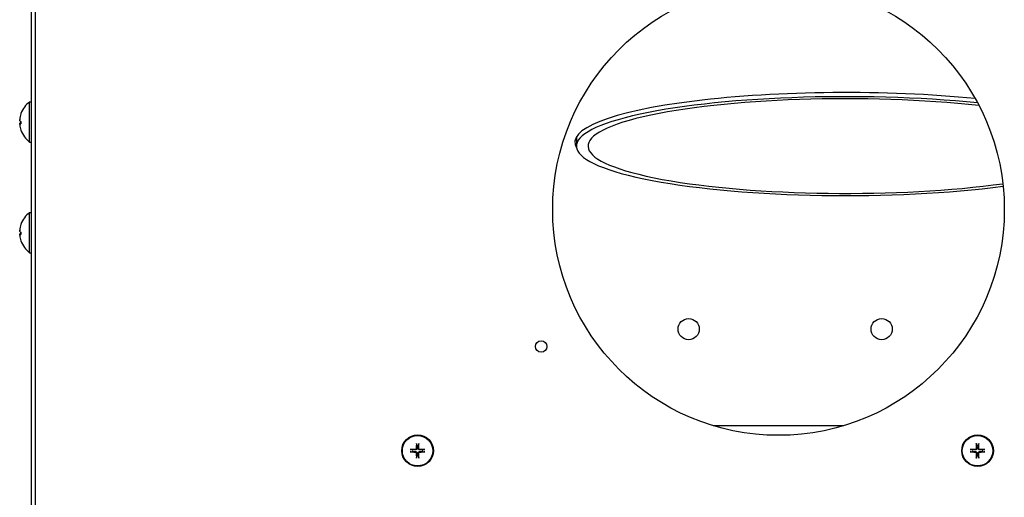
# Model space of a CAD drawing. Units: millimetres. Extents: x -2202 to 5066, y -591 to 2617.
# Drawn here: x -1213 to -958, y -421 to -297 of the extents above; entities that cross this region are included whole.
import ezdxf

# ---------------------------------------------------------------- set-up
doc = ezdxf.new("R2010")
doc.units = ezdxf.units.MM

msp = doc.modelspace()

# ---------------------------------------------------------------- linework, layer by layer
for p, q in [((-1209.63, -554.08), (-1209.63, 84.41)), ((-1208.63, -533.58), (-1208.63, 83.82)), ((-1210.12, -318.2), (-1209.63, -318.16)), ((-1210.12, -328.62), (-1210.12, -318.2)), ((-1212.37, -321.31), (-1212.37, -321.33)), ((-1212.69, -323.83), (-1212.37, -323.8)), ((-1212.37, -323.26), (-1212.37, -323.86)), ((-1210.12, -328.62), (-1209.63, -328.66)), ((-1068.48, -327.31), (-1068.48, -329.67)), ((-1210.12, -346.87), (-1209.63, -346.83)), ((-1210.12, -357.28), (-1210.12, -346.87)), ((-1212.37, -349.97), (-1212.37, -350)), ((-1212.37, -351.93), (-1212.37, -352.53)), ((-1212.69, -352.5), (-1212.37, -352.47)), ((-1210.12, -357.28), (-1209.63, -357.33)), ((-1033.05, -402.08), (-999.21, -402.08)), ((-1109.93, -406.82), (-1109.86, -407.23)), ((-1109.4, -407.23), (-1109.33, -406.82)), ((-964.87, -406.82), (-964.8, -407.23)), ((-964.34, -407.23), (-964.27, -406.82)), ((-1110.98, -408.35), (-1111.39, -408.28)), ((-1111.39, -408.88), (-1110.98, -408.81)), ((-1109.86, -409.92), (-1109.93, -410.33)), ((-1109.33, -410.33), (-1109.4, -409.92)), ((-1107.88, -408.28), (-1108.29, -408.35)), ((-1108.29, -408.81), (-1107.88, -408.88)), ((-965.91, -408.35), (-966.32, -408.28)), ((-966.32, -408.88), (-965.91, -408.81)), ((-964.8, -409.92), (-964.87, -410.33)), ((-964.27, -410.33), (-964.34, -409.92)), ((-962.82, -408.28), (-963.22, -408.35)), ((-963.22, -408.81), (-962.82, -408.88))]:
    msp.add_line(p, q)
for centre, radius in [((-1016.13, -346.08), 58.5), ((-1039.39, -377.08), 2.75), ((-989.39, -377.08), 2.75), ((-1077.62, -381.58), 1.5), ((-1109.63, -408.58), 4.1), ((-1109.63, -408.58), 3.94), ((-964.57, -408.58), 4.1), ((-964.57, -408.58), 3.94)]:
    msp.add_circle(centre, radius)
for centre, radius, start, end in [((-1206.23, -323.41), 6.5, 126.7657, 160.7119), ((-1212.24, -321.31), 0.132, 160.7119, 180), ((-1212.24, -325.51), 0.132, 189.9149, 199.2881), ((-1206.23, -323.41), 6.5, 199.2881, 233.2343), ((-1206.23, -352.08), 6.5, 126.7657, 160.7119), ((-1212.24, -349.97), 0.132, 160.7119, 180), ((-1212.24, -354.18), 0.132, 189.9149, 199.2881), ((-1206.23, -352.08), 6.5, 199.2881, 233.2343), ((-1109.63, -408.58), 1.36, 80.2479, 99.7521), ((-964.57, -408.58), 1.36, 80.2479, 99.7521), ((-1109.63, -408.58), 1.36, 170.2479, 189.7521), ((-1109.63, -408.58), 1.36, 260.2479, 279.7521), ((-1109.63, -408.58), 1.36, 350.2479, 9.7521), ((-964.57, -408.58), 1.36, 170.2479, 189.7521), ((-964.57, -408.58), 1.36, 260.2479, 279.7521), ((-964.57, -408.58), 1.36, 350.2479, 9.7521)]:
    msp.add_arc(centre, radius, start, end)
for centre, major_axis, ratio, start_param, end_param in [((-998.63, -329.67), (-69.85, 0), 0.183328, 4.202586, 8.475849), ((-998.63, -329.67), (-66.85, 0), 0.183328, 4.171139, 8.507014), ((-998.63, -328.68), (-70.25, 0), 0.183328, 4.215833, 6.395973), ((-1206.25, -323.43), (-4.95, 4.2), 0.990885, 0.370114, 0.597653), ((-1206.25, -323.4), (2.65, 5.93), 0.995436, 1.660531, 1.890661), ((-1206.25, -323.58), (-6.47, 0.57), 0.102717, 0.110494, 0.340624), ((-1206.25, -323.24), (-6.47, -0.57), 0.102717, 5.946096, 6.172691), ((-1206.25, -323.24), (-6.47, -0.57), 0.038882, 0.098055, 0.328185), ((-1206.25, -323.39), (-4.95, -4.2), 0.990885, 5.685532, 5.915662), ((-998.63, -326.72), (-70.25, 0), 0.183328, 0.076405, 0.106765), ((-1206.25, -352.09), (-4.95, 4.2), 0.990885, 0.370114, 0.597653), ((-1206.25, -352.07), (2.65, 5.93), 0.995436, 1.660531, 1.890661), ((-1206.25, -352.24), (-6.47, 0.57), 0.102717, 0.110494, 0.340624), ((-1206.25, -351.91), (-6.47, -0.57), 0.102717, 5.946096, 6.172691), ((-1206.25, -351.91), (-6.47, -0.57), 0.038882, 0.098055, 0.328185), ((-1206.25, -352.06), (-4.95, -4.2), 0.990885, 5.685532, 5.915662), ((-1109.36, -408.58), (-0.05, -6.99), 0.087156, 4.436073, 4.627924), ((-1109.9, -408.58), (-0.05, 6.99), 0.087156, 4.796854, 4.988705), ((-964.3, -408.58), (-0.05, -6.99), 0.087156, 4.436073, 4.627924), ((-964.84, -408.58), (-0.05, 6.99), 0.087156, 4.796854, 4.988705), ((-1109.63, -408.84), (-6.99, -0.05), 0.087156, 4.796854, 4.988705), ((-1109.63, -408.31), (6.99, -0.05), 0.087156, 4.436073, 4.627924), ((-1109.36, -408.58), (0.05, -6.99), 0.087156, 4.796854, 4.988705), ((-1109.9, -408.58), (0.05, 6.99), 0.087156, 4.436073, 4.627924), ((-1109.63, -408.84), (-6.99, 0.05), 0.087156, 4.436073, 4.627924), ((-1109.63, -408.31), (6.99, 0.05), 0.087156, 4.796854, 4.988705), ((-964.57, -408.84), (-6.99, -0.05), 0.087156, 4.796854, 4.988705), ((-964.57, -408.31), (6.99, -0.05), 0.087156, 4.436073, 4.627924), ((-964.3, -408.58), (0.05, -6.99), 0.087156, 4.796854, 4.988705), ((-964.84, -408.58), (0.05, 6.99), 0.087156, 4.436073, 4.627924), ((-964.57, -408.84), (-6.99, 0.05), 0.087156, 4.436073, 4.627924), ((-964.57, -408.31), (6.99, 0.05), 0.087156, 4.796854, 4.988705)]:
    msp.add_ellipse(centre, major_axis=major_axis, ratio=ratio, start_param=start_param, end_param=end_param)
for points, knots in [([(-1212.69, -322.72), (-1212.69, -322.75), (-1212.69, -322.79), (-1212.7, -322.86), (-1212.7, -322.9), (-1212.7, -322.93), (-1212.7, -322.94), (-1212.7, -322.94)], [0, 0, 0, 0, 0.01152008, 0.01152008, 0.02304016, 0.02304016, 0.02672365, 0.02672365, 0.02672365, 0.02672365]), ([(-1212.69, -323.08), (-1212.69, -323.08), (-1212.69, -323.07), (-1212.7, -323.03), (-1212.7, -323), (-1212.7, -322.94), (-1212.7, -322.91), (-1212.69, -322.83), (-1212.69, -322.8), (-1212.69, -322.77)], [0, 0, 0, 0, 0.01152008, 0.01152008, 0.02304016, 0.02304016, 0.03457302, 0.03457302, 0.04414861, 0.04414861, 0.04414861, 0.04414861]), ([(-1212.69, -323.74), (-1212.69, -323.74), (-1212.69, -323.75), (-1212.7, -323.79), (-1212.7, -323.82), (-1212.7, -323.86), (-1212.7, -323.87), (-1212.7, -323.88)], [0, 0, 0, 0, 0.01152008, 0.01152008, 0.02304016, 0.02304016, 0.02672365, 0.02672365, 0.02672365, 0.02672365]), ([(-1212.69, -324.11), (-1212.69, -324.07), (-1212.69, -324.03), (-1212.7, -323.96), (-1212.7, -323.92), (-1212.7, -323.88), (-1212.7, -323.86), (-1212.69, -323.83), (-1212.69, -323.83), (-1212.69, -323.83)], [0, 0, 0, 0, 0.01152008, 0.01152008, 0.02304016, 0.02304016, 0.03457302, 0.03457302, 0.04414861, 0.04414861, 0.04414861, 0.04414861]), ([(-1212.69, -351.38), (-1212.69, -351.42), (-1212.69, -351.46), (-1212.7, -351.53), (-1212.7, -351.56), (-1212.7, -351.59), (-1212.7, -351.6), (-1212.7, -351.61)], [0, 0, 0, 0, 0.01152008, 0.01152008, 0.02304016, 0.02304016, 0.02672365, 0.02672365, 0.02672365, 0.02672365]), ([(-1212.69, -351.75), (-1212.69, -351.75), (-1212.69, -351.74), (-1212.7, -351.7), (-1212.7, -351.67), (-1212.7, -351.61), (-1212.7, -351.57), (-1212.69, -351.5), (-1212.69, -351.47), (-1212.69, -351.43)], [0, 0, 0, 0, 0.01152008, 0.01152008, 0.02304016, 0.02304016, 0.03457302, 0.03457302, 0.04414861, 0.04414861, 0.04414861, 0.04414861]), ([(-1212.69, -352.4), (-1212.69, -352.41), (-1212.69, -352.42), (-1212.7, -352.46), (-1212.7, -352.49), (-1212.7, -352.52), (-1212.7, -352.53), (-1212.7, -352.55)], [0, 0, 0, 0, 0.01152008, 0.01152008, 0.02304016, 0.02304016, 0.02672365, 0.02672365, 0.02672365, 0.02672365]), ([(-1212.69, -352.77), (-1212.69, -352.73), (-1212.69, -352.69), (-1212.7, -352.62), (-1212.7, -352.59), (-1212.7, -352.54), (-1212.7, -352.52), (-1212.69, -352.5), (-1212.69, -352.5), (-1212.69, -352.5)], [0, 0, 0, 0, 0.01152008, 0.01152008, 0.02304016, 0.02304016, 0.03457302, 0.03457302, 0.04414861, 0.04414861, 0.04414861, 0.04414861]), ([(-1109.97, -407.98), (-1109.97, -408.02), (-1109.98, -408.05), (-1110, -408.11), (-1110.02, -408.14), (-1110.07, -408.19), (-1110.1, -408.21), (-1110.16, -408.23), (-1110.19, -408.24), (-1110.22, -408.24)], [0, 0, 0, 0, 0.00971317, 0.00971317, 0.01942635, 0.01942635, 0.0291411, 0.0291411, 0.03850924, 0.03850924, 0.03850924, 0.03850924]), ([(-1109.83, -407.99), (-1109.83, -408.02), (-1109.84, -408.06), (-1109.85, -408.13), (-1109.87, -408.16), (-1109.9, -408.22), (-1109.92, -408.24), (-1109.97, -408.29), (-1109.99, -408.31), (-1110.05, -408.34), (-1110.08, -408.36), (-1110.15, -408.37), (-1110.19, -408.38), (-1110.22, -408.38)], [0.17076012, 0.17076012, 0.17076012, 0.17076012, 0.18261224, 0.18261224, 0.19229118, 0.19229118, 0.20197011, 0.20197011, 0.21164905, 0.21164905, 0.22132798, 0.22132798, 0.2331801, 0.2331801, 0.2331801, 0.2331801]), ([(-1109.93, -406.82), (-1109.93, -406.82), (-1109.94, -406.81), (-1109.94, -406.79), (-1109.94, -406.77), (-1109.94, -406.74), (-1109.94, -406.72), (-1109.94, -406.69), (-1109.94, -406.68), (-1109.94, -406.67)], [0.04522004, 0.04522004, 0.04522004, 0.04522004, 0.04918752, 0.04918752, 0.05409675, 0.05409675, 0.05906966, 0.05906966, 0.06258511, 0.06258511, 0.06258511, 0.06258511]), ([(-1109.04, -408.38), (-1109.08, -408.38), (-1109.12, -408.37), (-1109.18, -408.36), (-1109.21, -408.34), (-1109.27, -408.31), (-1109.3, -408.29), (-1109.34, -408.24), (-1109.37, -408.22), (-1109.4, -408.16), (-1109.41, -408.13), (-1109.43, -408.06), (-1109.43, -408.02), (-1109.43, -407.99)], [0.17076012, 0.17076012, 0.17076012, 0.17076012, 0.18261224, 0.18261224, 0.19229118, 0.19229118, 0.20197011, 0.20197011, 0.21164905, 0.21164905, 0.22132798, 0.22132798, 0.2331801, 0.2331801, 0.2331801, 0.2331801]), ([(-1109.33, -406.67), (-1109.33, -406.68), (-1109.33, -406.69), (-1109.33, -406.72), (-1109.33, -406.74), (-1109.33, -406.77), (-1109.33, -406.79), (-1109.33, -406.81), (-1109.33, -406.82), (-1109.33, -406.82)], [0.01628951, 0.01628951, 0.01628951, 0.01628951, 0.01980496, 0.01980496, 0.02477787, 0.02477787, 0.0296871, 0.0296871, 0.03365458, 0.03365458, 0.03365458, 0.03365458]), ([(-1109.04, -408.24), (-1109.07, -408.24), (-1109.11, -408.23), (-1109.17, -408.21), (-1109.2, -408.19), (-1109.24, -408.14), (-1109.26, -408.11), (-1109.29, -408.05), (-1109.3, -408.02), (-1109.3, -407.98)], [0, 0, 0, 0, 0.00971317, 0.00971317, 0.01942635, 0.01942635, 0.0291411, 0.0291411, 0.03850924, 0.03850924, 0.03850924, 0.03850924]), ([(-964.91, -407.98), (-964.91, -408.02), (-964.91, -408.05), (-964.94, -408.11), (-964.96, -408.14), (-965.01, -408.19), (-965.04, -408.21), (-965.1, -408.23), (-965.13, -408.24), (-965.16, -408.24)], [0, 0, 0, 0, 0.00971317, 0.00971317, 0.01942635, 0.01942635, 0.0291411, 0.0291411, 0.03850924, 0.03850924, 0.03850924, 0.03850924]), ([(-964.77, -407.99), (-964.77, -408.02), (-964.77, -408.06), (-964.79, -408.13), (-964.8, -408.16), (-964.84, -408.22), (-964.86, -408.24), (-964.9, -408.29), (-964.93, -408.31), (-964.99, -408.34), (-965.02, -408.36), (-965.08, -408.37), (-965.12, -408.38), (-965.16, -408.38)], [0.17076012, 0.17076012, 0.17076012, 0.17076012, 0.18261224, 0.18261224, 0.19229118, 0.19229118, 0.20197011, 0.20197011, 0.21164905, 0.21164905, 0.22132798, 0.22132798, 0.2331801, 0.2331801, 0.2331801, 0.2331801]), ([(-964.87, -406.82), (-964.87, -406.82), (-964.87, -406.81), (-964.87, -406.79), (-964.88, -406.77), (-964.88, -406.74), (-964.88, -406.72), (-964.88, -406.69), (-964.88, -406.68), (-964.88, -406.67)], [0.04522004, 0.04522004, 0.04522004, 0.04522004, 0.04918752, 0.04918752, 0.05409675, 0.05409675, 0.05906966, 0.05906966, 0.06258511, 0.06258511, 0.06258511, 0.06258511]), ([(-963.98, -408.38), (-964.02, -408.38), (-964.06, -408.37), (-964.12, -408.36), (-964.15, -408.34), (-964.21, -408.31), (-964.24, -408.29), (-964.28, -408.24), (-964.3, -408.22), (-964.34, -408.16), (-964.35, -408.13), (-964.36, -408.06), (-964.37, -408.02), (-964.37, -407.99)], [0.17076012, 0.17076012, 0.17076012, 0.17076012, 0.18261224, 0.18261224, 0.19229118, 0.19229118, 0.20197011, 0.20197011, 0.21164905, 0.21164905, 0.22132798, 0.22132798, 0.2331801, 0.2331801, 0.2331801, 0.2331801]), ([(-964.26, -406.67), (-964.26, -406.68), (-964.26, -406.69), (-964.26, -406.72), (-964.26, -406.74), (-964.26, -406.77), (-964.26, -406.79), (-964.27, -406.81), (-964.27, -406.82), (-964.27, -406.82)], [0.01628951, 0.01628951, 0.01628951, 0.01628951, 0.01980496, 0.01980496, 0.02477787, 0.02477787, 0.0296871, 0.0296871, 0.03365458, 0.03365458, 0.03365458, 0.03365458]), ([(-963.98, -408.24), (-964.01, -408.24), (-964.04, -408.23), (-964.11, -408.21), (-964.14, -408.19), (-964.18, -408.14), (-964.2, -408.11), (-964.23, -408.05), (-964.23, -408.02), (-964.23, -407.98)], [0, 0, 0, 0, 0.00971317, 0.00971317, 0.01942635, 0.01942635, 0.0291411, 0.0291411, 0.03850924, 0.03850924, 0.03850924, 0.03850924]), ([(-1111.54, -408.27), (-1111.53, -408.27), (-1111.52, -408.27), (-1111.49, -408.27), (-1111.47, -408.27), (-1111.44, -408.27), (-1111.42, -408.27), (-1111.4, -408.27), (-1111.39, -408.27), (-1111.39, -408.28)], [0.01628951, 0.01628951, 0.01628951, 0.01628951, 0.01980496, 0.01980496, 0.02477787, 0.02477787, 0.0296871, 0.0296871, 0.03365458, 0.03365458, 0.03365458, 0.03365458]), ([(-1111.39, -408.88), (-1111.39, -408.88), (-1111.4, -408.88), (-1111.42, -408.88), (-1111.44, -408.88), (-1111.47, -408.88), (-1111.49, -408.88), (-1111.52, -408.88), (-1111.53, -408.88), (-1111.54, -408.88)], [0.04522004, 0.04522004, 0.04522004, 0.04522004, 0.04918752, 0.04918752, 0.05409675, 0.05409675, 0.05906966, 0.05906966, 0.06258511, 0.06258511, 0.06258511, 0.06258511]), ([(-1110.22, -408.78), (-1110.19, -408.78), (-1110.15, -408.78), (-1110.08, -408.8), (-1110.05, -408.81), (-1109.99, -408.84), (-1109.97, -408.86), (-1109.92, -408.91), (-1109.9, -408.94), (-1109.87, -409), (-1109.85, -409.03), (-1109.84, -409.09), (-1109.83, -409.13), (-1109.83, -409.17)], [0.17076012, 0.17076012, 0.17076012, 0.17076012, 0.18261224, 0.18261224, 0.19229118, 0.19229118, 0.20197011, 0.20197011, 0.21164905, 0.21164905, 0.22132798, 0.22132798, 0.2331801, 0.2331801, 0.2331801, 0.2331801]), ([(-1110.22, -408.91), (-1110.19, -408.91), (-1110.16, -408.92), (-1110.09, -408.95), (-1110.07, -408.97), (-1110.02, -409.01), (-1110, -409.04), (-1109.98, -409.11), (-1109.97, -409.14), (-1109.97, -409.17)], [0, 0, 0, 0, 0.00971317, 0.00971317, 0.01942635, 0.01942635, 0.0291411, 0.0291411, 0.03850924, 0.03850924, 0.03850924, 0.03850924]), ([(-1109.94, -410.49), (-1109.94, -410.48), (-1109.94, -410.46), (-1109.94, -410.43), (-1109.94, -410.41), (-1109.94, -410.38), (-1109.94, -410.37), (-1109.94, -410.35), (-1109.93, -410.34), (-1109.93, -410.33)], [0.01628951, 0.01628951, 0.01628951, 0.01628951, 0.01980496, 0.01980496, 0.02477787, 0.02477787, 0.0296871, 0.0296871, 0.03365458, 0.03365458, 0.03365458, 0.03365458]), ([(-1109.43, -409.17), (-1109.43, -409.13), (-1109.43, -409.09), (-1109.41, -409.03), (-1109.4, -409), (-1109.37, -408.94), (-1109.34, -408.91), (-1109.3, -408.86), (-1109.27, -408.84), (-1109.21, -408.81), (-1109.18, -408.8), (-1109.12, -408.78), (-1109.08, -408.78), (-1109.04, -408.78)], [0.17076012, 0.17076012, 0.17076012, 0.17076012, 0.18261224, 0.18261224, 0.19229118, 0.19229118, 0.20197011, 0.20197011, 0.21164905, 0.21164905, 0.22132798, 0.22132798, 0.2331801, 0.2331801, 0.2331801, 0.2331801]), ([(-1109.33, -410.33), (-1109.33, -410.34), (-1109.33, -410.35), (-1109.33, -410.37), (-1109.33, -410.38), (-1109.33, -410.41), (-1109.33, -410.43), (-1109.33, -410.46), (-1109.33, -410.48), (-1109.33, -410.49)], [0.04522004, 0.04522004, 0.04522004, 0.04522004, 0.04918752, 0.04918752, 0.05409675, 0.05409675, 0.05906966, 0.05906966, 0.06258511, 0.06258511, 0.06258511, 0.06258511]), ([(-1109.3, -409.17), (-1109.3, -409.14), (-1109.29, -409.1), (-1109.26, -409.04), (-1109.24, -409.01), (-1109.2, -408.97), (-1109.17, -408.95), (-1109.1, -408.92), (-1109.07, -408.91), (-1109.04, -408.91)], [0, 0, 0, 0, 0.00971317, 0.00971317, 0.01942635, 0.01942635, 0.0291411, 0.0291411, 0.03850924, 0.03850924, 0.03850924, 0.03850924]), ([(-1107.88, -408.28), (-1107.87, -408.27), (-1107.86, -408.27), (-1107.84, -408.27), (-1107.83, -408.27), (-1107.79, -408.27), (-1107.78, -408.27), (-1107.75, -408.27), (-1107.73, -408.27), (-1107.72, -408.27)], [0.04522004, 0.04522004, 0.04522004, 0.04522004, 0.04918752, 0.04918752, 0.05409675, 0.05409675, 0.05906966, 0.05906966, 0.06258511, 0.06258511, 0.06258511, 0.06258511]), ([(-1107.72, -408.88), (-1107.73, -408.88), (-1107.75, -408.88), (-1107.78, -408.88), (-1107.79, -408.88), (-1107.83, -408.88), (-1107.84, -408.88), (-1107.86, -408.88), (-1107.87, -408.88), (-1107.88, -408.88)], [0.01628951, 0.01628951, 0.01628951, 0.01628951, 0.01980496, 0.01980496, 0.02477787, 0.02477787, 0.0296871, 0.0296871, 0.03365458, 0.03365458, 0.03365458, 0.03365458]), ([(-966.48, -408.27), (-966.47, -408.27), (-966.45, -408.27), (-966.43, -408.27), (-966.41, -408.27), (-966.38, -408.27), (-966.36, -408.27), (-966.34, -408.27), (-966.33, -408.27), (-966.32, -408.28)], [0.01628951, 0.01628951, 0.01628951, 0.01628951, 0.01980496, 0.01980496, 0.02477787, 0.02477787, 0.0296871, 0.0296871, 0.03365458, 0.03365458, 0.03365458, 0.03365458]), ([(-966.32, -408.88), (-966.33, -408.88), (-966.34, -408.88), (-966.36, -408.88), (-966.38, -408.88), (-966.41, -408.88), (-966.43, -408.88), (-966.45, -408.88), (-966.47, -408.88), (-966.48, -408.88)], [0.04522004, 0.04522004, 0.04522004, 0.04522004, 0.04918752, 0.04918752, 0.05409675, 0.05409675, 0.05906966, 0.05906966, 0.06258511, 0.06258511, 0.06258511, 0.06258511]), ([(-965.16, -408.78), (-965.12, -408.78), (-965.08, -408.78), (-965.02, -408.8), (-964.99, -408.81), (-964.93, -408.84), (-964.9, -408.86), (-964.86, -408.91), (-964.84, -408.94), (-964.8, -409), (-964.79, -409.03), (-964.77, -409.09), (-964.77, -409.13), (-964.77, -409.17)], [0.17076012, 0.17076012, 0.17076012, 0.17076012, 0.18261224, 0.18261224, 0.19229118, 0.19229118, 0.20197011, 0.20197011, 0.21164905, 0.21164905, 0.22132798, 0.22132798, 0.2331801, 0.2331801, 0.2331801, 0.2331801]), ([(-965.16, -408.91), (-965.13, -408.91), (-965.1, -408.92), (-965.03, -408.95), (-965, -408.97), (-964.96, -409.01), (-964.94, -409.04), (-964.91, -409.11), (-964.91, -409.14), (-964.91, -409.17)], [0, 0, 0, 0, 0.00971317, 0.00971317, 0.01942635, 0.01942635, 0.0291411, 0.0291411, 0.03850924, 0.03850924, 0.03850924, 0.03850924]), ([(-964.88, -410.49), (-964.88, -410.48), (-964.88, -410.46), (-964.88, -410.43), (-964.88, -410.41), (-964.88, -410.38), (-964.87, -410.37), (-964.87, -410.35), (-964.87, -410.34), (-964.87, -410.33)], [0.01628951, 0.01628951, 0.01628951, 0.01628951, 0.01980496, 0.01980496, 0.02477787, 0.02477787, 0.0296871, 0.0296871, 0.03365458, 0.03365458, 0.03365458, 0.03365458]), ([(-964.37, -409.17), (-964.37, -409.13), (-964.36, -409.09), (-964.35, -409.03), (-964.34, -409), (-964.3, -408.94), (-964.28, -408.91), (-964.24, -408.86), (-964.21, -408.84), (-964.15, -408.81), (-964.12, -408.8), (-964.06, -408.78), (-964.02, -408.78), (-963.98, -408.78)], [0.17076012, 0.17076012, 0.17076012, 0.17076012, 0.18261224, 0.18261224, 0.19229118, 0.19229118, 0.20197011, 0.20197011, 0.21164905, 0.21164905, 0.22132798, 0.22132798, 0.2331801, 0.2331801, 0.2331801, 0.2331801]), ([(-964.27, -410.33), (-964.27, -410.34), (-964.27, -410.35), (-964.26, -410.37), (-964.26, -410.38), (-964.26, -410.41), (-964.26, -410.43), (-964.26, -410.46), (-964.26, -410.48), (-964.26, -410.49)], [0.04522004, 0.04522004, 0.04522004, 0.04522004, 0.04918752, 0.04918752, 0.05409675, 0.05409675, 0.05906966, 0.05906966, 0.06258511, 0.06258511, 0.06258511, 0.06258511]), ([(-964.23, -409.17), (-964.23, -409.14), (-964.23, -409.1), (-964.2, -409.04), (-964.18, -409.01), (-964.13, -408.97), (-964.1, -408.95), (-964.04, -408.92), (-964.01, -408.91), (-963.98, -408.91)], [0, 0, 0, 0, 0.00971317, 0.00971317, 0.01942635, 0.01942635, 0.0291411, 0.0291411, 0.03850924, 0.03850924, 0.03850924, 0.03850924]), ([(-962.82, -408.28), (-962.81, -408.27), (-962.8, -408.27), (-962.78, -408.27), (-962.76, -408.27), (-962.73, -408.27), (-962.71, -408.27), (-962.68, -408.27), (-962.67, -408.27), (-962.66, -408.27)], [0.04522004, 0.04522004, 0.04522004, 0.04522004, 0.04918752, 0.04918752, 0.05409675, 0.05409675, 0.05906966, 0.05906966, 0.06258511, 0.06258511, 0.06258511, 0.06258511]), ([(-962.66, -408.88), (-962.67, -408.88), (-962.68, -408.88), (-962.71, -408.88), (-962.73, -408.88), (-962.76, -408.88), (-962.78, -408.88), (-962.8, -408.88), (-962.81, -408.88), (-962.82, -408.88)], [0.01628951, 0.01628951, 0.01628951, 0.01628951, 0.01980496, 0.01980496, 0.02477787, 0.02477787, 0.0296871, 0.0296871, 0.03365458, 0.03365458, 0.03365458, 0.03365458])]:
    msp.add_open_spline(points, degree=3, knots=knots)
for points in [[(-1212.37, -323.86), (-1212.37, -323.86), (-1212.37, -323.86), (-1212.37, -323.86)], [(-1212.37, -352.53), (-1212.37, -352.53), (-1212.37, -352.53), (-1212.37, -352.53)]]:
    msp.add_open_spline(points, degree=3)
for points, weights in [([(-1109.86, -407.23), (-1109.84, -407.75), (-1109.83, -407.99)], [1, 1.50392110028, 1.93159008481]), ([(-1109.43, -407.99), (-1109.42, -407.75), (-1109.4, -407.23)], [1.93159008481, 1.50392110028, 1]), ([(-964.8, -407.23), (-964.78, -407.75), (-964.77, -407.99)], [1, 1.50392110028, 1.93159008481]), ([(-964.37, -407.99), (-964.36, -407.75), (-964.34, -407.23)], [1.93159008481, 1.50392110028, 1]), ([(-1110.22, -408.38), (-1110.46, -408.37), (-1110.98, -408.35)], [1.93159008481, 1.50392110028, 1]), ([(-1110.98, -408.81), (-1110.46, -408.79), (-1110.22, -408.78)], [1, 1.50392110028, 1.93159008481]), ([(-1109.83, -409.17), (-1109.84, -409.4), (-1109.86, -409.92)], [1.93159008481, 1.50392110028, 1]), ([(-1109.4, -409.92), (-1109.42, -409.4), (-1109.43, -409.17)], [1, 1.50392110028, 1.93159008481]), ([(-1108.29, -408.35), (-1108.81, -408.37), (-1109.04, -408.38)], [1, 1.50392110028, 1.93159008481]), ([(-1109.04, -408.78), (-1108.81, -408.79), (-1108.29, -408.81)], [1.93159008481, 1.50392110028, 1]), ([(-965.16, -408.38), (-965.4, -408.37), (-965.91, -408.35)], [1.93159008481, 1.50392110028, 1]), ([(-965.91, -408.81), (-965.4, -408.79), (-965.16, -408.78)], [1, 1.50392110028, 1.93159008481]), ([(-964.77, -409.17), (-964.78, -409.4), (-964.8, -409.92)], [1.93159008481, 1.50392110028, 1]), ([(-964.34, -409.92), (-964.36, -409.4), (-964.37, -409.17)], [1, 1.50392110028, 1.93159008481]), ([(-963.22, -408.35), (-963.74, -408.37), (-963.98, -408.38)], [1, 1.50392110028, 1.93159008481]), ([(-963.98, -408.78), (-963.74, -408.79), (-963.22, -408.81)], [1.93159008481, 1.50392110028, 1])]:
    msp.add_rational_spline(points, weights, degree=2)

doc.saveas('drawing.dxf')
